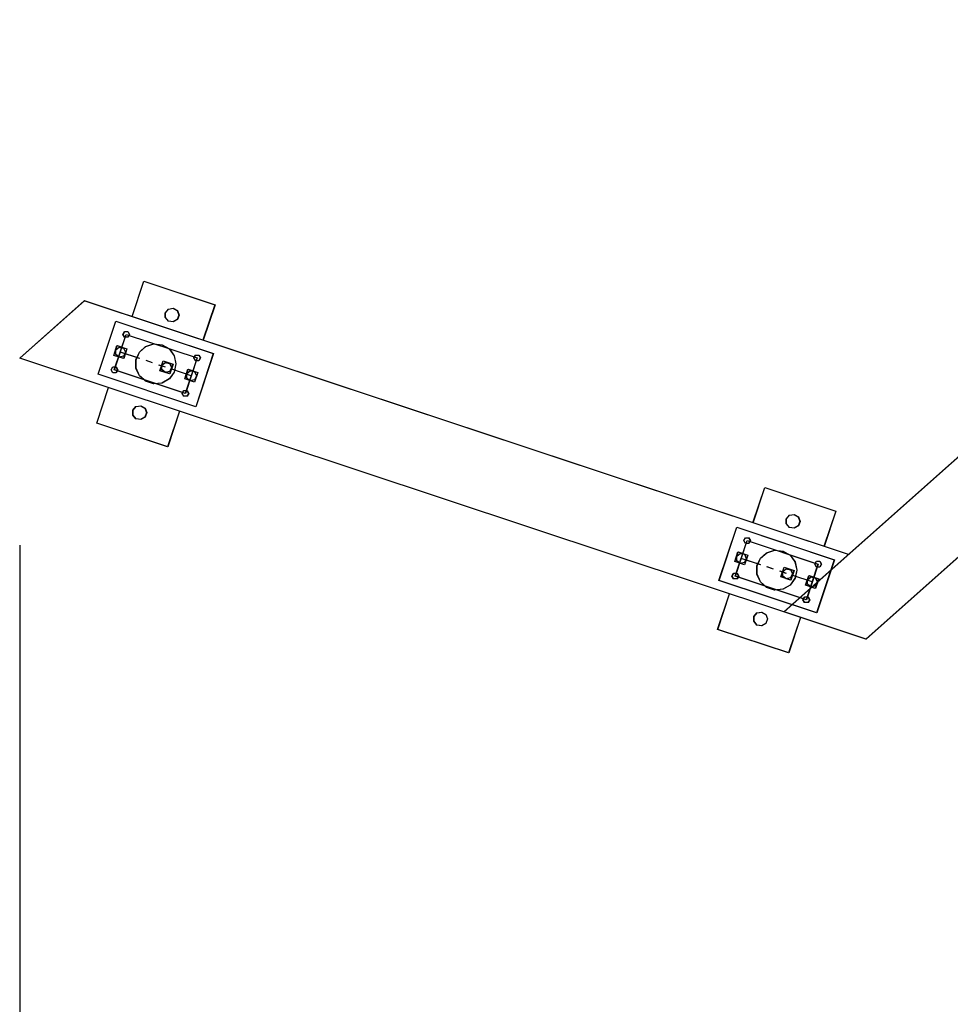
# Model space of a CAD drawing. Units: inches. Extents: x 351 to 489, y 189 to 405.
# Drawn here: x 366 to 376, y 272 to 282 of the extents above; entities that cross this region are included whole.
import ezdxf

# ---------------------------------------------------------------- set-up
doc = ezdxf.new("R2010")
doc.units = ezdxf.units.IN
doc.header["$MEASUREMENT"] = 0
doc.layers.add('Ebene 1', color=7, linetype='Continuous')

# ---------------------------------------------------------------- blocks, each defined once
blk = doc.blocks.new('block 2')
at = {"layer": 'Ebene 1', "color": 179, "lineweight": 25, "true_color": 0x1a171b}
for points in [[(374.014, 275.966), (381.048, 282.216)], [(374.014, 275.966), (381.048, 282.216)], [(374.016, 275.966), (381.05, 282.216)], [(374.016, 275.966), (381.05, 282.216)], [(374.879, 275.678), (381.913, 281.929)], [(374.879, 275.678), (381.913, 281.929)], [(374.881, 275.678), (381.915, 281.929)], [(374.881, 275.678), (381.915, 281.929)], [(367.134, 279.083), (367.258, 279.457)], [(367.134, 279.083), (367.258, 279.457)], [(367.136, 279.083), (367.26, 279.457)], [(367.136, 279.083), (367.26, 279.457)], [(367.258, 279.457), (368.007, 279.208)], [(367.258, 279.457), (368.007, 279.208)], [(367.26, 279.457), (368.01, 279.208)], [(367.26, 279.457), (368.01, 279.208)], [(366.63, 279.25), (365.949, 278.645)], [(366.63, 279.25), (365.949, 278.645)], [(366.632, 279.25), (365.951, 278.645)], [(366.632, 279.25), (365.951, 278.645)], [(374.695, 276.571), (366.63, 279.25)], [(374.695, 276.571), (366.63, 279.25)], [(374.696, 276.572), (366.632, 279.25)], [(374.696, 276.572), (366.632, 279.25)], [(368.007, 279.208), (367.883, 278.835)], [(368.007, 279.208), (367.883, 278.835)], [(368.01, 279.208), (367.885, 278.834)], [(368.01, 279.208), (367.885, 278.834)], [(366.776, 278.474), (366.962, 279.036)], [(366.778, 278.474), (366.965, 279.036)], [(366.962, 279.036), (367.992, 278.693)], [(366.965, 279.036), (367.994, 278.693)], [(366.947, 278.521), (367.072, 278.895)], [(366.949, 278.521), (367.074, 278.895)], [(367.072, 278.895), (367.82, 278.647)], [(367.074, 278.895), (367.823, 278.647)], [(366.941, 278.674), (366.975, 278.777)], [(366.943, 278.674), (366.977, 278.777)], [(366.975, 278.777), (367.078, 278.743)], [(366.977, 278.777), (367.08, 278.743)], [(367.214, 278.64), (367.009, 278.708)], [(367.216, 278.64), (367.012, 278.708)], [(367.078, 278.743), (367.044, 278.639)], [(367.08, 278.743), (367.046, 278.639)], [(374.014, 275.966), (365.949, 278.645)], [(374.014, 275.966), (365.949, 278.645)], [(374.015, 275.966), (365.951, 278.645)], [(374.015, 275.966), (365.951, 278.645)], [(367.044, 278.639), (366.941, 278.674)], [(367.046, 278.639), (366.943, 278.674)], [(367.35, 278.595), (367.282, 278.618)], [(367.352, 278.595), (367.284, 278.618)], [(367.428, 278.512), (367.462, 278.615)], [(367.43, 278.512), (367.464, 278.615)], [(367.462, 278.615), (367.565, 278.581)], [(367.464, 278.615), (367.567, 278.581)], [(367.82, 278.647), (367.696, 278.272)], [(367.823, 278.647), (367.698, 278.272)], [(367.992, 278.693), (367.806, 278.132)], [(367.994, 278.693), (367.808, 278.132)], [(367.696, 278.272), (366.947, 278.521)], [(367.698, 278.272), (366.949, 278.521)], [(367.486, 278.55), (367.418, 278.572)], [(367.488, 278.55), (367.42, 278.572)], [(367.531, 278.478), (367.428, 278.512)], [(367.533, 278.478), (367.43, 278.512)], [(367.565, 278.581), (367.531, 278.478)], [(367.567, 278.581), (367.533, 278.478)], [(367.758, 278.459), (367.554, 278.527)], [(367.76, 278.459), (367.556, 278.527)], [(367.69, 278.425), (367.724, 278.528)], [(367.692, 278.425), (367.726, 278.528)], [(367.724, 278.528), (367.827, 278.494)], [(367.726, 278.528), (367.829, 278.494)], [(367.827, 278.494), (367.793, 278.391)], [(367.829, 278.494), (367.795, 278.391)], [(367.806, 278.132), (366.776, 278.474)], [(367.808, 278.132), (366.778, 278.474)], [(367.793, 278.391), (367.69, 278.425)], [(367.795, 278.391), (367.692, 278.425)], [(366.761, 277.959), (366.885, 278.334)], [(366.761, 277.959), (366.885, 278.334)], [(366.763, 277.959), (366.887, 278.333)], [(366.763, 277.959), (366.887, 278.333)], [(367.634, 278.085), (367.51, 277.71)], [(367.634, 278.085), (367.51, 277.71)], [(367.636, 278.084), (367.512, 277.71)], [(367.636, 278.084), (367.512, 277.71)], [(367.51, 277.71), (366.761, 277.959)], [(367.51, 277.71), (366.761, 277.959)], [(367.512, 277.71), (366.763, 277.959)], [(367.512, 277.71), (366.763, 277.959)], [(373.688, 276.906), (373.812, 277.28)], [(373.688, 276.906), (373.812, 277.28)], [(373.69, 276.905), (373.814, 277.28)], [(373.69, 276.905), (373.814, 277.28)], [(373.812, 277.28), (374.561, 277.031)], [(373.812, 277.28), (374.561, 277.031)], [(373.814, 277.28), (374.563, 277.031)], [(373.814, 277.28), (374.563, 277.031)], [(374.561, 277.031), (374.437, 276.658)], [(374.561, 277.031), (374.437, 276.658)], [(374.563, 277.031), (374.439, 276.657)], [(374.563, 277.031), (374.439, 276.657)], [(373.329, 276.297), (373.516, 276.859)], [(373.332, 276.297), (373.518, 276.859)], [(373.516, 276.859), (374.546, 276.517)], [(373.518, 276.859), (374.548, 276.517)], [(365.951, 276.672), (365.951, 198.306)], [(373.501, 276.344), (373.625, 276.719)], [(373.503, 276.344), (373.627, 276.719)], [(373.625, 276.719), (374.374, 276.47)], [(373.627, 276.719), (374.377, 276.47)], [(373.495, 276.497), (373.529, 276.6)], [(373.497, 276.497), (373.531, 276.6)], [(373.529, 276.6), (373.632, 276.566)], [(373.531, 276.6), (373.634, 276.566)], [(373.767, 276.464), (373.563, 276.531)], [(373.77, 276.464), (373.565, 276.531)], [(373.632, 276.566), (373.598, 276.463)], [(373.634, 276.566), (373.6, 276.463)], [(373.598, 276.463), (373.495, 276.497)], [(373.6, 276.463), (373.497, 276.497)], [(373.903, 276.418), (373.835, 276.441)], [(373.906, 276.418), (373.838, 276.441)], [(373.981, 276.335), (374.016, 276.438)], [(373.984, 276.335), (374.018, 276.438)], [(374.016, 276.438), (374.119, 276.404)], [(374.018, 276.438), (374.121, 276.404)], [(374.374, 276.47), (374.25, 276.095)], [(374.377, 276.47), (374.252, 276.095)], [(374.546, 276.517), (374.359, 275.955)], [(374.548, 276.517), (374.361, 275.955)], [(374.25, 276.095), (373.501, 276.344)], [(374.252, 276.095), (373.503, 276.344)], [(374.04, 276.373), (373.971, 276.396)], [(374.042, 276.373), (373.974, 276.396)], [(374.084, 276.301), (373.981, 276.335)], [(374.087, 276.301), (373.984, 276.335)], [(374.119, 276.404), (374.084, 276.301)], [(374.121, 276.404), (374.087, 276.301)], [(374.312, 276.283), (374.108, 276.35)], [(374.314, 276.283), (374.11, 276.35)], [(374.244, 276.248), (374.278, 276.351)], [(374.246, 276.248), (374.28, 276.351)], [(374.278, 276.351), (374.381, 276.317)], [(374.28, 276.351), (374.383, 276.317)], [(374.381, 276.317), (374.346, 276.214)], [(374.383, 276.317), (374.349, 276.214)], [(374.359, 275.955), (373.329, 276.297)], [(374.361, 275.955), (373.332, 276.297)], [(374.346, 276.214), (374.244, 276.248)], [(374.349, 276.214), (374.246, 276.248)], [(373.314, 275.782), (373.439, 276.157)], [(373.314, 275.782), (373.439, 276.157)], [(373.316, 275.782), (373.441, 276.156)], [(373.316, 275.782), (373.441, 276.156)], [(374.879, 275.678), (374.014, 275.966)], [(374.879, 275.678), (374.014, 275.966)], [(374.881, 275.678), (374.016, 275.966)], [(374.881, 275.678), (374.016, 275.966)], [(374.188, 275.908), (374.063, 275.534)], [(374.188, 275.908), (374.063, 275.534)], [(374.19, 275.907), (374.065, 275.534)], [(374.19, 275.907), (374.065, 275.534)], [(374.063, 275.534), (373.314, 275.782)], [(374.063, 275.534), (373.314, 275.782)], [(374.065, 275.534), (373.316, 275.782)], [(374.065, 275.534), (373.316, 275.782)]]:
    blk.add_lwpolyline(points, dxfattribs=at)
for points, knots in [([(367.629, 279.099), (367.629, 279.099), (367.612, 279.146), (367.612, 279.146), (367.612, 279.146), (367.568, 279.172), (367.568, 279.172), (367.568, 279.172), (367.518, 279.163), (367.518, 279.163), (367.518, 279.163), (367.485, 279.124), (367.485, 279.124), (367.485, 279.124), (367.485, 279.073), (367.485, 279.073), (367.485, 279.073), (367.518, 279.034), (367.518, 279.034), (367.518, 279.034), (367.568, 279.026), (367.568, 279.026), (367.568, 279.026), (367.612, 279.051), (367.612, 279.051), (367.612, 279.051), (367.629, 279.099), (367.629, 279.099), (367.629, 279.099), (367.629, 279.099), (367.629, 279.099), (367.629, 279.099), (367.629, 279.099), (367.629, 279.099)], [0, 0, 0, 0, 1, 1, 1, 2, 2, 2, 3, 3, 3, 4, 4, 4, 5, 5, 5, 6, 6, 6, 7, 7, 7, 8, 8, 8, 9, 9, 9, 10, 10, 10, 11, 11, 11, 11]), ([(367.631, 279.099), (367.631, 279.099), (367.614, 279.146), (367.614, 279.146), (367.614, 279.146), (367.57, 279.172), (367.57, 279.172), (367.57, 279.172), (367.52, 279.163), (367.52, 279.163), (367.52, 279.163), (367.488, 279.124), (367.488, 279.124), (367.488, 279.124), (367.488, 279.073), (367.488, 279.073), (367.488, 279.073), (367.52, 279.034), (367.52, 279.034), (367.52, 279.034), (367.57, 279.026), (367.57, 279.026), (367.57, 279.026), (367.614, 279.051), (367.614, 279.051), (367.614, 279.051), (367.631, 279.099), (367.631, 279.099), (367.631, 279.099), (367.631, 279.099), (367.631, 279.099), (367.631, 279.099), (367.631, 279.099), (367.631, 279.099)], [0, 0, 0, 0, 1, 1, 1, 2, 2, 2, 3, 3, 3, 4, 4, 4, 5, 5, 5, 6, 6, 6, 7, 7, 7, 8, 8, 8, 9, 9, 9, 10, 10, 10, 11, 11, 11, 11]), ([(367.106, 278.895), (367.106, 278.895), (367.089, 278.925), (367.089, 278.925), (367.089, 278.925), (367.054, 278.925), (367.054, 278.925), (367.054, 278.925), (367.037, 278.895), (367.037, 278.895), (367.037, 278.895), (367.054, 278.866), (367.054, 278.866), (367.054, 278.866), (367.089, 278.866), (367.089, 278.866), (367.089, 278.866), (367.106, 278.895), (367.106, 278.895), (367.106, 278.895), (367.106, 278.895), (367.106, 278.895), (367.106, 278.895), (367.106, 278.895), (367.106, 278.895)], [0, 0, 0, 0, 1, 1, 1, 2, 2, 2, 3, 3, 3, 4, 4, 4, 5, 5, 5, 6, 6, 6, 7, 7, 7, 8, 8, 8, 8]), ([(367.108, 278.895), (367.108, 278.895), (367.091, 278.925), (367.091, 278.925), (367.091, 278.925), (367.057, 278.925), (367.057, 278.925), (367.057, 278.925), (367.039, 278.895), (367.039, 278.895), (367.039, 278.895), (367.057, 278.866), (367.057, 278.866), (367.057, 278.866), (367.091, 278.866), (367.091, 278.866), (367.091, 278.866), (367.108, 278.895), (367.108, 278.895), (367.108, 278.895), (367.108, 278.895), (367.108, 278.895), (367.108, 278.895), (367.108, 278.895), (367.108, 278.895)], [0, 0, 0, 0, 1, 1, 1, 2, 2, 2, 3, 3, 3, 4, 4, 4, 5, 5, 5, 6, 6, 6, 7, 7, 7, 8, 8, 8, 8]), ([(367.064, 278.708), (367.064, 278.708), (367.043, 278.751), (367.043, 278.751), (367.043, 278.751), (366.997, 278.761), (366.997, 278.761), (366.997, 278.761), (366.96, 278.732), (366.96, 278.732), (366.96, 278.732), (366.96, 278.685), (366.96, 278.685), (366.96, 278.685), (366.997, 278.656), (366.997, 278.656), (366.997, 278.656), (367.043, 278.666), (367.043, 278.666), (367.043, 278.666), (367.064, 278.708), (367.064, 278.708), (367.064, 278.708), (367.064, 278.708), (367.064, 278.708), (367.064, 278.708), (367.064, 278.708), (367.064, 278.708)], [0, 0, 0, 0, 1, 1, 1, 2, 2, 2, 3, 3, 3, 4, 4, 4, 5, 5, 5, 6, 6, 6, 7, 7, 7, 8, 8, 8, 9, 9, 9, 9]), ([(367.066, 278.708), (367.066, 278.708), (367.045, 278.751), (367.045, 278.751), (367.045, 278.751), (367, 278.761), (367, 278.761), (367, 278.761), (366.963, 278.732), (366.963, 278.732), (366.963, 278.732), (366.963, 278.685), (366.963, 278.685), (366.963, 278.685), (367, 278.656), (367, 278.656), (367, 278.656), (367.045, 278.666), (367.045, 278.666), (367.045, 278.666), (367.066, 278.708), (367.066, 278.708), (367.066, 278.708), (367.066, 278.708), (367.066, 278.708), (367.066, 278.708), (367.066, 278.708), (367.066, 278.708)], [0, 0, 0, 0, 1, 1, 1, 2, 2, 2, 3, 3, 3, 4, 4, 4, 5, 5, 5, 6, 6, 6, 7, 7, 7, 8, 8, 8, 9, 9, 9, 9]), ([(367.596, 278.584), (367.596, 278.584), (367.578, 278.67), (367.578, 278.67), (367.578, 278.67), (367.526, 278.742), (367.526, 278.742), (367.526, 278.742), (367.449, 278.786), (367.449, 278.786), (367.449, 278.786), (367.362, 278.795), (367.362, 278.795), (367.362, 278.795), (367.278, 278.767), (367.278, 278.767), (367.278, 278.767), (367.212, 278.708), (367.212, 278.708), (367.212, 278.708), (367.176, 278.628), (367.176, 278.628), (367.176, 278.628), (367.176, 278.54), (367.176, 278.54), (367.176, 278.54), (367.212, 278.459), (367.212, 278.459), (367.212, 278.459), (367.278, 278.4), (367.278, 278.4), (367.278, 278.4), (367.362, 278.373), (367.362, 278.373), (367.362, 278.373), (367.449, 278.382), (367.449, 278.382), (367.449, 278.382), (367.526, 278.426), (367.526, 278.426), (367.526, 278.426), (367.578, 278.497), (367.578, 278.497), (367.578, 278.497), (367.596, 278.584), (367.596, 278.584), (367.596, 278.584), (367.596, 278.584), (367.596, 278.584), (367.596, 278.584), (367.596, 278.584), (367.596, 278.584)], [0, 0, 0, 0, 1, 1, 1, 2, 2, 2, 3, 3, 3, 4, 4, 4, 5, 5, 5, 6, 6, 6, 7, 7, 7, 8, 8, 8, 9, 9, 9, 10, 10, 10, 11, 11, 11, 12, 12, 12, 13, 13, 13, 14, 14, 14, 15, 15, 15, 16, 16, 16, 17, 17, 17, 17]), ([(367.598, 278.584), (367.598, 278.584), (367.58, 278.67), (367.58, 278.67), (367.58, 278.67), (367.528, 278.742), (367.528, 278.742), (367.528, 278.742), (367.452, 278.786), (367.452, 278.786), (367.452, 278.786), (367.364, 278.795), (367.364, 278.795), (367.364, 278.795), (367.28, 278.767), (367.28, 278.767), (367.28, 278.767), (367.214, 278.708), (367.214, 278.708), (367.214, 278.708), (367.179, 278.628), (367.179, 278.628), (367.179, 278.628), (367.179, 278.54), (367.179, 278.54), (367.179, 278.54), (367.214, 278.459), (367.214, 278.459), (367.214, 278.459), (367.28, 278.4), (367.28, 278.4), (367.28, 278.4), (367.364, 278.373), (367.364, 278.373), (367.364, 278.373), (367.452, 278.382), (367.452, 278.382), (367.452, 278.382), (367.528, 278.426), (367.528, 278.426), (367.528, 278.426), (367.58, 278.497), (367.58, 278.497), (367.58, 278.497), (367.598, 278.584), (367.598, 278.584), (367.598, 278.584), (367.598, 278.584), (367.598, 278.584), (367.598, 278.584), (367.598, 278.584), (367.598, 278.584)], [0, 0, 0, 0, 1, 1, 1, 2, 2, 2, 3, 3, 3, 4, 4, 4, 5, 5, 5, 6, 6, 6, 7, 7, 7, 8, 8, 8, 9, 9, 9, 10, 10, 10, 11, 11, 11, 12, 12, 12, 13, 13, 13, 14, 14, 14, 15, 15, 15, 16, 16, 16, 17, 17, 17, 17]), ([(367.551, 278.546), (367.551, 278.546), (367.53, 278.589), (367.53, 278.589), (367.53, 278.589), (367.484, 278.599), (367.484, 278.599), (367.484, 278.599), (367.447, 278.57), (367.447, 278.57), (367.447, 278.57), (367.447, 278.523), (367.447, 278.523), (367.447, 278.523), (367.484, 278.494), (367.484, 278.494), (367.484, 278.494), (367.53, 278.504), (367.53, 278.504), (367.53, 278.504), (367.551, 278.546), (367.551, 278.546), (367.551, 278.546), (367.551, 278.546), (367.551, 278.546), (367.551, 278.546), (367.551, 278.546), (367.551, 278.546)], [0, 0, 0, 0, 1, 1, 1, 2, 2, 2, 3, 3, 3, 4, 4, 4, 5, 5, 5, 6, 6, 6, 7, 7, 7, 8, 8, 8, 9, 9, 9, 9]), ([(367.553, 278.546), (367.553, 278.546), (367.532, 278.589), (367.532, 278.589), (367.532, 278.589), (367.486, 278.599), (367.486, 278.599), (367.486, 278.599), (367.45, 278.57), (367.45, 278.57), (367.45, 278.57), (367.45, 278.523), (367.45, 278.523), (367.45, 278.523), (367.486, 278.494), (367.486, 278.494), (367.486, 278.494), (367.532, 278.504), (367.532, 278.504), (367.532, 278.504), (367.553, 278.546), (367.553, 278.546), (367.553, 278.546), (367.553, 278.546), (367.553, 278.546), (367.553, 278.546), (367.553, 278.546), (367.553, 278.546)], [0, 0, 0, 0, 1, 1, 1, 2, 2, 2, 3, 3, 3, 4, 4, 4, 5, 5, 5, 6, 6, 6, 7, 7, 7, 8, 8, 8, 9, 9, 9, 9]), ([(367.855, 278.647), (367.855, 278.647), (367.838, 278.677), (367.838, 278.677), (367.838, 278.677), (367.803, 278.677), (367.803, 278.677), (367.803, 278.677), (367.786, 278.647), (367.786, 278.647), (367.786, 278.647), (367.803, 278.617), (367.803, 278.617), (367.803, 278.617), (367.838, 278.617), (367.838, 278.617), (367.838, 278.617), (367.855, 278.647), (367.855, 278.647), (367.855, 278.647), (367.855, 278.647), (367.855, 278.647), (367.855, 278.647), (367.855, 278.647), (367.855, 278.647)], [0, 0, 0, 0, 1, 1, 1, 2, 2, 2, 3, 3, 3, 4, 4, 4, 5, 5, 5, 6, 6, 6, 7, 7, 7, 8, 8, 8, 8]), ([(367.857, 278.647), (367.857, 278.647), (367.84, 278.677), (367.84, 278.677), (367.84, 278.677), (367.806, 278.677), (367.806, 278.677), (367.806, 278.677), (367.788, 278.647), (367.788, 278.647), (367.788, 278.647), (367.806, 278.617), (367.806, 278.617), (367.806, 278.617), (367.84, 278.617), (367.84, 278.617), (367.84, 278.617), (367.857, 278.647), (367.857, 278.647), (367.857, 278.647), (367.857, 278.647), (367.857, 278.647), (367.857, 278.647), (367.857, 278.647), (367.857, 278.647)], [0, 0, 0, 0, 1, 1, 1, 2, 2, 2, 3, 3, 3, 4, 4, 4, 5, 5, 5, 6, 6, 6, 7, 7, 7, 8, 8, 8, 8]), ([(366.982, 278.521), (366.982, 278.521), (366.965, 278.551), (366.965, 278.551), (366.965, 278.551), (366.93, 278.551), (366.93, 278.551), (366.93, 278.551), (366.913, 278.521), (366.913, 278.521), (366.913, 278.521), (366.93, 278.491), (366.93, 278.491), (366.93, 278.491), (366.965, 278.491), (366.965, 278.491), (366.965, 278.491), (366.982, 278.521), (366.982, 278.521), (366.982, 278.521), (366.982, 278.521), (366.982, 278.521), (366.982, 278.521), (366.982, 278.521), (366.982, 278.521)], [0, 0, 0, 0, 1, 1, 1, 2, 2, 2, 3, 3, 3, 4, 4, 4, 5, 5, 5, 6, 6, 6, 7, 7, 7, 8, 8, 8, 8]), ([(366.984, 278.521), (366.984, 278.521), (366.967, 278.551), (366.967, 278.551), (366.967, 278.551), (366.932, 278.551), (366.932, 278.551), (366.932, 278.551), (366.915, 278.521), (366.915, 278.521), (366.915, 278.521), (366.932, 278.491), (366.932, 278.491), (366.932, 278.491), (366.967, 278.491), (366.967, 278.491), (366.967, 278.491), (366.984, 278.521), (366.984, 278.521), (366.984, 278.521), (366.984, 278.521), (366.984, 278.521), (366.984, 278.521), (366.984, 278.521), (366.984, 278.521)], [0, 0, 0, 0, 1, 1, 1, 2, 2, 2, 3, 3, 3, 4, 4, 4, 5, 5, 5, 6, 6, 6, 7, 7, 7, 8, 8, 8, 8]), ([(367.813, 278.459), (367.813, 278.459), (367.792, 278.502), (367.792, 278.502), (367.792, 278.502), (367.746, 278.512), (367.746, 278.512), (367.746, 278.512), (367.71, 278.483), (367.71, 278.483), (367.71, 278.483), (367.71, 278.436), (367.71, 278.436), (367.71, 278.436), (367.746, 278.406), (367.746, 278.406), (367.746, 278.406), (367.792, 278.417), (367.792, 278.417), (367.792, 278.417), (367.813, 278.459), (367.813, 278.459), (367.813, 278.459), (367.813, 278.459), (367.813, 278.459), (367.813, 278.459), (367.813, 278.459), (367.813, 278.459)], [0, 0, 0, 0, 1, 1, 1, 2, 2, 2, 3, 3, 3, 4, 4, 4, 5, 5, 5, 6, 6, 6, 7, 7, 7, 8, 8, 8, 9, 9, 9, 9]), ([(367.815, 278.459), (367.815, 278.459), (367.794, 278.502), (367.794, 278.502), (367.794, 278.502), (367.749, 278.512), (367.749, 278.512), (367.749, 278.512), (367.712, 278.483), (367.712, 278.483), (367.712, 278.483), (367.712, 278.436), (367.712, 278.436), (367.712, 278.436), (367.749, 278.406), (367.749, 278.406), (367.749, 278.406), (367.794, 278.417), (367.794, 278.417), (367.794, 278.417), (367.815, 278.459), (367.815, 278.459), (367.815, 278.459), (367.815, 278.459), (367.815, 278.459), (367.815, 278.459), (367.815, 278.459), (367.815, 278.459)], [0, 0, 0, 0, 1, 1, 1, 2, 2, 2, 3, 3, 3, 4, 4, 4, 5, 5, 5, 6, 6, 6, 7, 7, 7, 8, 8, 8, 9, 9, 9, 9]), ([(367.731, 278.272), (367.731, 278.272), (367.713, 278.302), (367.713, 278.302), (367.713, 278.302), (367.679, 278.302), (367.679, 278.302), (367.679, 278.302), (367.662, 278.272), (367.662, 278.272), (367.662, 278.272), (367.679, 278.242), (367.679, 278.242), (367.679, 278.242), (367.713, 278.242), (367.713, 278.242), (367.713, 278.242), (367.731, 278.272), (367.731, 278.272), (367.731, 278.272), (367.731, 278.272), (367.731, 278.272), (367.731, 278.272), (367.731, 278.272), (367.731, 278.272)], [0, 0, 0, 0, 1, 1, 1, 2, 2, 2, 3, 3, 3, 4, 4, 4, 5, 5, 5, 6, 6, 6, 7, 7, 7, 8, 8, 8, 8]), ([(367.733, 278.272), (367.733, 278.272), (367.716, 278.302), (367.716, 278.302), (367.716, 278.302), (367.681, 278.302), (367.681, 278.302), (367.681, 278.302), (367.664, 278.272), (367.664, 278.272), (367.664, 278.272), (367.681, 278.242), (367.681, 278.242), (367.681, 278.242), (367.716, 278.242), (367.716, 278.242), (367.716, 278.242), (367.733, 278.272), (367.733, 278.272), (367.733, 278.272), (367.733, 278.272), (367.733, 278.272), (367.733, 278.272), (367.733, 278.272), (367.733, 278.272)], [0, 0, 0, 0, 1, 1, 1, 2, 2, 2, 3, 3, 3, 4, 4, 4, 5, 5, 5, 6, 6, 6, 7, 7, 7, 8, 8, 8, 8]), ([(367.287, 278.069), (367.287, 278.069), (367.269, 278.116), (367.269, 278.116), (367.269, 278.116), (367.226, 278.142), (367.226, 278.142), (367.226, 278.142), (367.176, 278.133), (367.176, 278.133), (367.176, 278.133), (367.144, 278.094), (367.144, 278.094), (367.144, 278.094), (367.144, 278.044), (367.144, 278.044), (367.144, 278.044), (367.176, 278.005), (367.176, 278.005), (367.176, 278.005), (367.226, 277.996), (367.226, 277.996), (367.226, 277.996), (367.269, 278.022), (367.269, 278.022), (367.269, 278.022), (367.287, 278.069), (367.287, 278.069), (367.287, 278.069), (367.287, 278.069), (367.287, 278.069), (367.287, 278.069), (367.287, 278.069), (367.287, 278.069)], [0, 0, 0, 0, 1, 1, 1, 2, 2, 2, 3, 3, 3, 4, 4, 4, 5, 5, 5, 6, 6, 6, 7, 7, 7, 8, 8, 8, 9, 9, 9, 10, 10, 10, 11, 11, 11, 11]), ([(367.289, 278.069), (367.289, 278.069), (367.272, 278.116), (367.272, 278.116), (367.272, 278.116), (367.228, 278.142), (367.228, 278.142), (367.228, 278.142), (367.178, 278.133), (367.178, 278.133), (367.178, 278.133), (367.146, 278.094), (367.146, 278.094), (367.146, 278.094), (367.146, 278.044), (367.146, 278.044), (367.146, 278.044), (367.178, 278.005), (367.178, 278.005), (367.178, 278.005), (367.228, 277.996), (367.228, 277.996), (367.228, 277.996), (367.272, 278.022), (367.272, 278.022), (367.272, 278.022), (367.289, 278.069), (367.289, 278.069), (367.289, 278.069), (367.289, 278.069), (367.289, 278.069), (367.289, 278.069), (367.289, 278.069), (367.289, 278.069)], [0, 0, 0, 0, 1, 1, 1, 2, 2, 2, 3, 3, 3, 4, 4, 4, 5, 5, 5, 6, 6, 6, 7, 7, 7, 8, 8, 8, 9, 9, 9, 10, 10, 10, 11, 11, 11, 11]), ([(374.183, 276.922), (374.183, 276.922), (374.165, 276.969), (374.165, 276.969), (374.165, 276.969), (374.121, 276.995), (374.121, 276.995), (374.121, 276.995), (374.072, 276.986), (374.072, 276.986), (374.072, 276.986), (374.039, 276.947), (374.039, 276.947), (374.039, 276.947), (374.039, 276.896), (374.039, 276.896), (374.039, 276.896), (374.072, 276.858), (374.072, 276.858), (374.072, 276.858), (374.121, 276.849), (374.121, 276.849), (374.121, 276.849), (374.165, 276.874), (374.165, 276.874), (374.165, 276.874), (374.183, 276.922), (374.183, 276.922), (374.183, 276.922), (374.183, 276.922), (374.183, 276.922), (374.183, 276.922), (374.183, 276.922), (374.183, 276.922)], [0, 0, 0, 0, 1, 1, 1, 2, 2, 2, 3, 3, 3, 4, 4, 4, 5, 5, 5, 6, 6, 6, 7, 7, 7, 8, 8, 8, 9, 9, 9, 10, 10, 10, 11, 11, 11, 11]), ([(374.185, 276.922), (374.185, 276.922), (374.168, 276.969), (374.168, 276.969), (374.168, 276.969), (374.124, 276.995), (374.124, 276.995), (374.124, 276.995), (374.074, 276.986), (374.074, 276.986), (374.074, 276.986), (374.041, 276.947), (374.041, 276.947), (374.041, 276.947), (374.041, 276.896), (374.041, 276.896), (374.041, 276.896), (374.074, 276.858), (374.074, 276.858), (374.074, 276.858), (374.124, 276.849), (374.124, 276.849), (374.124, 276.849), (374.168, 276.874), (374.168, 276.874), (374.168, 276.874), (374.185, 276.922), (374.185, 276.922), (374.185, 276.922), (374.185, 276.922), (374.185, 276.922), (374.185, 276.922), (374.185, 276.922), (374.185, 276.922)], [0, 0, 0, 0, 1, 1, 1, 2, 2, 2, 3, 3, 3, 4, 4, 4, 5, 5, 5, 6, 6, 6, 7, 7, 7, 8, 8, 8, 9, 9, 9, 10, 10, 10, 11, 11, 11, 11]), ([(373.66, 276.719), (373.66, 276.719), (373.642, 276.748), (373.642, 276.748), (373.642, 276.748), (373.608, 276.748), (373.608, 276.748), (373.608, 276.748), (373.591, 276.719), (373.591, 276.719), (373.591, 276.719), (373.608, 276.689), (373.608, 276.689), (373.608, 276.689), (373.642, 276.689), (373.642, 276.689), (373.642, 276.689), (373.66, 276.719), (373.66, 276.719), (373.66, 276.719), (373.66, 276.719), (373.66, 276.719), (373.66, 276.719), (373.66, 276.719), (373.66, 276.719)], [0, 0, 0, 0, 1, 1, 1, 2, 2, 2, 3, 3, 3, 4, 4, 4, 5, 5, 5, 6, 6, 6, 7, 7, 7, 8, 8, 8, 8]), ([(373.662, 276.719), (373.662, 276.719), (373.645, 276.748), (373.645, 276.748), (373.645, 276.748), (373.61, 276.748), (373.61, 276.748), (373.61, 276.748), (373.593, 276.719), (373.593, 276.719), (373.593, 276.719), (373.61, 276.689), (373.61, 276.689), (373.61, 276.689), (373.645, 276.689), (373.645, 276.689), (373.645, 276.689), (373.662, 276.719), (373.662, 276.719), (373.662, 276.719), (373.662, 276.719), (373.662, 276.719), (373.662, 276.719), (373.662, 276.719), (373.662, 276.719)], [0, 0, 0, 0, 1, 1, 1, 2, 2, 2, 3, 3, 3, 4, 4, 4, 5, 5, 5, 6, 6, 6, 7, 7, 7, 8, 8, 8, 8]), ([(373.617, 276.531), (373.617, 276.531), (373.597, 276.574), (373.597, 276.574), (373.597, 276.574), (373.551, 276.584), (373.551, 276.584), (373.551, 276.584), (373.514, 276.555), (373.514, 276.555), (373.514, 276.555), (373.514, 276.507), (373.514, 276.507), (373.514, 276.507), (373.551, 276.478), (373.551, 276.478), (373.551, 276.478), (373.597, 276.489), (373.597, 276.489), (373.597, 276.489), (373.617, 276.531), (373.617, 276.531), (373.617, 276.531), (373.617, 276.531), (373.617, 276.531), (373.617, 276.531), (373.617, 276.531), (373.617, 276.531)], [0, 0, 0, 0, 1, 1, 1, 2, 2, 2, 3, 3, 3, 4, 4, 4, 5, 5, 5, 6, 6, 6, 7, 7, 7, 8, 8, 8, 9, 9, 9, 9]), ([(373.619, 276.531), (373.619, 276.531), (373.599, 276.574), (373.599, 276.574), (373.599, 276.574), (373.553, 276.584), (373.553, 276.584), (373.553, 276.584), (373.516, 276.555), (373.516, 276.555), (373.516, 276.555), (373.516, 276.507), (373.516, 276.507), (373.516, 276.507), (373.553, 276.478), (373.553, 276.478), (373.553, 276.478), (373.599, 276.489), (373.599, 276.489), (373.599, 276.489), (373.619, 276.531), (373.619, 276.531), (373.619, 276.531), (373.619, 276.531), (373.619, 276.531), (373.619, 276.531), (373.619, 276.531), (373.619, 276.531)], [0, 0, 0, 0, 1, 1, 1, 2, 2, 2, 3, 3, 3, 4, 4, 4, 5, 5, 5, 6, 6, 6, 7, 7, 7, 8, 8, 8, 9, 9, 9, 9]), ([(374.15, 276.407), (374.15, 276.407), (374.131, 276.493), (374.131, 276.493), (374.131, 276.493), (374.079, 276.564), (374.079, 276.564), (374.079, 276.564), (374.003, 276.608), (374.003, 276.608), (374.003, 276.608), (373.916, 276.618), (373.916, 276.618), (373.916, 276.618), (373.831, 276.591), (373.831, 276.591), (373.831, 276.591), (373.766, 276.532), (373.766, 276.532), (373.766, 276.532), (373.73, 276.451), (373.73, 276.451), (373.73, 276.451), (373.73, 276.363), (373.73, 276.363), (373.73, 276.363), (373.766, 276.282), (373.766, 276.282), (373.766, 276.282), (373.831, 276.223), (373.831, 276.223), (373.831, 276.223), (373.916, 276.196), (373.916, 276.196), (373.916, 276.196), (374.003, 276.205), (374.003, 276.205), (374.003, 276.205), (374.079, 276.249), (374.079, 276.249), (374.079, 276.249), (374.131, 276.321), (374.131, 276.321), (374.131, 276.321), (374.15, 276.407), (374.15, 276.407), (374.15, 276.407), (374.15, 276.407), (374.15, 276.407), (374.15, 276.407), (374.15, 276.407), (374.15, 276.407)], [0, 0, 0, 0, 1, 1, 1, 2, 2, 2, 3, 3, 3, 4, 4, 4, 5, 5, 5, 6, 6, 6, 7, 7, 7, 8, 8, 8, 9, 9, 9, 10, 10, 10, 11, 11, 11, 12, 12, 12, 13, 13, 13, 14, 14, 14, 15, 15, 15, 16, 16, 16, 17, 17, 17, 17]), ([(374.152, 276.407), (374.152, 276.407), (374.133, 276.493), (374.133, 276.493), (374.133, 276.493), (374.082, 276.564), (374.082, 276.564), (374.082, 276.564), (374.005, 276.608), (374.005, 276.608), (374.005, 276.608), (373.918, 276.618), (373.918, 276.618), (373.918, 276.618), (373.834, 276.591), (373.834, 276.591), (373.834, 276.591), (373.768, 276.532), (373.768, 276.532), (373.768, 276.532), (373.732, 276.451), (373.732, 276.451), (373.732, 276.451), (373.732, 276.363), (373.732, 276.363), (373.732, 276.363), (373.768, 276.282), (373.768, 276.282), (373.768, 276.282), (373.834, 276.223), (373.834, 276.223), (373.834, 276.223), (373.918, 276.196), (373.918, 276.196), (373.918, 276.196), (374.005, 276.205), (374.005, 276.205), (374.005, 276.205), (374.082, 276.249), (374.082, 276.249), (374.082, 276.249), (374.133, 276.321), (374.133, 276.321), (374.133, 276.321), (374.152, 276.407), (374.152, 276.407), (374.152, 276.407), (374.152, 276.407), (374.152, 276.407), (374.152, 276.407), (374.152, 276.407), (374.152, 276.407)], [0, 0, 0, 0, 1, 1, 1, 2, 2, 2, 3, 3, 3, 4, 4, 4, 5, 5, 5, 6, 6, 6, 7, 7, 7, 8, 8, 8, 9, 9, 9, 10, 10, 10, 11, 11, 11, 12, 12, 12, 13, 13, 13, 14, 14, 14, 15, 15, 15, 16, 16, 16, 17, 17, 17, 17]), ([(374.104, 276.37), (374.104, 276.37), (374.084, 276.412), (374.084, 276.412), (374.084, 276.412), (374.038, 276.422), (374.038, 276.422), (374.038, 276.422), (374.001, 276.393), (374.001, 276.393), (374.001, 276.393), (374.001, 276.346), (374.001, 276.346), (374.001, 276.346), (374.038, 276.317), (374.038, 276.317), (374.038, 276.317), (374.084, 276.327), (374.084, 276.327), (374.084, 276.327), (374.104, 276.37), (374.104, 276.37), (374.104, 276.37), (374.104, 276.37), (374.104, 276.37), (374.104, 276.37), (374.104, 276.37), (374.104, 276.37)], [0, 0, 0, 0, 1, 1, 1, 2, 2, 2, 3, 3, 3, 4, 4, 4, 5, 5, 5, 6, 6, 6, 7, 7, 7, 8, 8, 8, 9, 9, 9, 9]), ([(374.106, 276.37), (374.106, 276.37), (374.086, 276.412), (374.086, 276.412), (374.086, 276.412), (374.04, 276.422), (374.04, 276.422), (374.04, 276.422), (374.003, 276.393), (374.003, 276.393), (374.003, 276.393), (374.003, 276.346), (374.003, 276.346), (374.003, 276.346), (374.04, 276.317), (374.04, 276.317), (374.04, 276.317), (374.086, 276.327), (374.086, 276.327), (374.086, 276.327), (374.106, 276.37), (374.106, 276.37), (374.106, 276.37), (374.106, 276.37), (374.106, 276.37), (374.106, 276.37), (374.106, 276.37), (374.106, 276.37)], [0, 0, 0, 0, 1, 1, 1, 2, 2, 2, 3, 3, 3, 4, 4, 4, 5, 5, 5, 6, 6, 6, 7, 7, 7, 8, 8, 8, 9, 9, 9, 9]), ([(374.409, 276.47), (374.409, 276.47), (374.392, 276.5), (374.392, 276.5), (374.392, 276.5), (374.357, 276.5), (374.357, 276.5), (374.357, 276.5), (374.34, 276.47), (374.34, 276.47), (374.34, 276.47), (374.357, 276.44), (374.357, 276.44), (374.357, 276.44), (374.392, 276.44), (374.392, 276.44), (374.392, 276.44), (374.409, 276.47), (374.409, 276.47), (374.409, 276.47), (374.409, 276.47), (374.409, 276.47), (374.409, 276.47), (374.409, 276.47), (374.409, 276.47)], [0, 0, 0, 0, 1, 1, 1, 2, 2, 2, 3, 3, 3, 4, 4, 4, 5, 5, 5, 6, 6, 6, 7, 7, 7, 8, 8, 8, 8]), ([(374.411, 276.47), (374.411, 276.47), (374.394, 276.5), (374.394, 276.5), (374.394, 276.5), (374.359, 276.5), (374.359, 276.5), (374.359, 276.5), (374.342, 276.47), (374.342, 276.47), (374.342, 276.47), (374.359, 276.44), (374.359, 276.44), (374.359, 276.44), (374.394, 276.44), (374.394, 276.44), (374.394, 276.44), (374.411, 276.47), (374.411, 276.47), (374.411, 276.47), (374.411, 276.47), (374.411, 276.47), (374.411, 276.47), (374.411, 276.47), (374.411, 276.47)], [0, 0, 0, 0, 1, 1, 1, 2, 2, 2, 3, 3, 3, 4, 4, 4, 5, 5, 5, 6, 6, 6, 7, 7, 7, 8, 8, 8, 8]), ([(373.535, 276.344), (373.535, 276.344), (373.518, 276.374), (373.518, 276.374), (373.518, 276.374), (373.484, 276.374), (373.484, 276.374), (373.484, 276.374), (373.466, 276.344), (373.466, 276.344), (373.466, 276.344), (373.484, 276.314), (373.484, 276.314), (373.484, 276.314), (373.518, 276.314), (373.518, 276.314), (373.518, 276.314), (373.535, 276.344), (373.535, 276.344), (373.535, 276.344), (373.535, 276.344), (373.535, 276.344), (373.535, 276.344), (373.535, 276.344), (373.535, 276.344)], [0, 0, 0, 0, 1, 1, 1, 2, 2, 2, 3, 3, 3, 4, 4, 4, 5, 5, 5, 6, 6, 6, 7, 7, 7, 8, 8, 8, 8]), ([(373.538, 276.344), (373.538, 276.344), (373.52, 276.374), (373.52, 276.374), (373.52, 276.374), (373.486, 276.374), (373.486, 276.374), (373.486, 276.374), (373.469, 276.344), (373.469, 276.344), (373.469, 276.344), (373.486, 276.314), (373.486, 276.314), (373.486, 276.314), (373.52, 276.314), (373.52, 276.314), (373.52, 276.314), (373.538, 276.344), (373.538, 276.344), (373.538, 276.344), (373.538, 276.344), (373.538, 276.344), (373.538, 276.344), (373.538, 276.344), (373.538, 276.344)], [0, 0, 0, 0, 1, 1, 1, 2, 2, 2, 3, 3, 3, 4, 4, 4, 5, 5, 5, 6, 6, 6, 7, 7, 7, 8, 8, 8, 8]), ([(374.366, 276.283), (374.366, 276.283), (374.346, 276.325), (374.346, 276.325), (374.346, 276.325), (374.3, 276.336), (374.3, 276.336), (374.3, 276.336), (374.263, 276.306), (374.263, 276.306), (374.263, 276.306), (374.263, 276.259), (374.263, 276.259), (374.263, 276.259), (374.3, 276.229), (374.3, 276.229), (374.3, 276.229), (374.346, 276.24), (374.346, 276.24), (374.346, 276.24), (374.366, 276.283), (374.366, 276.283), (374.366, 276.283), (374.366, 276.283), (374.366, 276.283), (374.366, 276.283), (374.366, 276.283), (374.366, 276.283)], [0, 0, 0, 0, 1, 1, 1, 2, 2, 2, 3, 3, 3, 4, 4, 4, 5, 5, 5, 6, 6, 6, 7, 7, 7, 8, 8, 8, 9, 9, 9, 9]), ([(374.368, 276.283), (374.368, 276.283), (374.348, 276.325), (374.348, 276.325), (374.348, 276.325), (374.302, 276.336), (374.302, 276.336), (374.302, 276.336), (374.265, 276.306), (374.265, 276.306), (374.265, 276.306), (374.265, 276.259), (374.265, 276.259), (374.265, 276.259), (374.302, 276.229), (374.302, 276.229), (374.302, 276.229), (374.348, 276.24), (374.348, 276.24), (374.348, 276.24), (374.368, 276.283), (374.368, 276.283), (374.368, 276.283), (374.368, 276.283), (374.368, 276.283), (374.368, 276.283), (374.368, 276.283), (374.368, 276.283)], [0, 0, 0, 0, 1, 1, 1, 2, 2, 2, 3, 3, 3, 4, 4, 4, 5, 5, 5, 6, 6, 6, 7, 7, 7, 8, 8, 8, 9, 9, 9, 9]), ([(374.284, 276.095), (374.284, 276.095), (374.267, 276.125), (374.267, 276.125), (374.267, 276.125), (374.233, 276.125), (374.233, 276.125), (374.233, 276.125), (374.215, 276.095), (374.215, 276.095), (374.215, 276.095), (374.233, 276.065), (374.233, 276.065), (374.233, 276.065), (374.267, 276.065), (374.267, 276.065), (374.267, 276.065), (374.284, 276.095), (374.284, 276.095), (374.284, 276.095), (374.284, 276.095), (374.284, 276.095), (374.284, 276.095), (374.284, 276.095), (374.284, 276.095)], [0, 0, 0, 0, 1, 1, 1, 2, 2, 2, 3, 3, 3, 4, 4, 4, 5, 5, 5, 6, 6, 6, 7, 7, 7, 8, 8, 8, 8]), ([(374.287, 276.095), (374.287, 276.095), (374.269, 276.125), (374.269, 276.125), (374.269, 276.125), (374.235, 276.125), (374.235, 276.125), (374.235, 276.125), (374.217, 276.095), (374.217, 276.095), (374.217, 276.095), (374.235, 276.065), (374.235, 276.065), (374.235, 276.065), (374.269, 276.065), (374.269, 276.065), (374.269, 276.065), (374.287, 276.095), (374.287, 276.095), (374.287, 276.095), (374.287, 276.095), (374.287, 276.095), (374.287, 276.095), (374.287, 276.095), (374.287, 276.095)], [0, 0, 0, 0, 1, 1, 1, 2, 2, 2, 3, 3, 3, 4, 4, 4, 5, 5, 5, 6, 6, 6, 7, 7, 7, 8, 8, 8, 8]), ([(373.841, 275.892), (373.841, 275.892), (373.823, 275.939), (373.823, 275.939), (373.823, 275.939), (373.779, 275.965), (373.779, 275.965), (373.779, 275.965), (373.73, 275.956), (373.73, 275.956), (373.73, 275.956), (373.697, 275.917), (373.697, 275.917), (373.697, 275.917), (373.697, 275.867), (373.697, 275.867), (373.697, 275.867), (373.73, 275.828), (373.73, 275.828), (373.73, 275.828), (373.779, 275.819), (373.779, 275.819), (373.779, 275.819), (373.823, 275.844), (373.823, 275.844), (373.823, 275.844), (373.841, 275.892), (373.841, 275.892), (373.841, 275.892), (373.841, 275.892), (373.841, 275.892), (373.841, 275.892), (373.841, 275.892), (373.841, 275.892)], [0, 0, 0, 0, 1, 1, 1, 2, 2, 2, 3, 3, 3, 4, 4, 4, 5, 5, 5, 6, 6, 6, 7, 7, 7, 8, 8, 8, 9, 9, 9, 10, 10, 10, 11, 11, 11, 11]), ([(373.843, 275.892), (373.843, 275.892), (373.825, 275.939), (373.825, 275.939), (373.825, 275.939), (373.782, 275.965), (373.782, 275.965), (373.782, 275.965), (373.732, 275.956), (373.732, 275.956), (373.732, 275.956), (373.699, 275.917), (373.699, 275.917), (373.699, 275.917), (373.699, 275.867), (373.699, 275.867), (373.699, 275.867), (373.732, 275.828), (373.732, 275.828), (373.732, 275.828), (373.782, 275.819), (373.782, 275.819), (373.782, 275.819), (373.825, 275.844), (373.825, 275.844), (373.825, 275.844), (373.843, 275.892), (373.843, 275.892), (373.843, 275.892), (373.843, 275.892), (373.843, 275.892), (373.843, 275.892), (373.843, 275.892), (373.843, 275.892)], [0, 0, 0, 0, 1, 1, 1, 2, 2, 2, 3, 3, 3, 4, 4, 4, 5, 5, 5, 6, 6, 6, 7, 7, 7, 8, 8, 8, 9, 9, 9, 10, 10, 10, 11, 11, 11, 11])]:
    blk.add_open_spline(points, degree=3, knots=knots, dxfattribs=at)

msp = doc.modelspace()

# ---------------------------------------------------------------- block references
at = {"layer": 'Ebene 1'}
msp.add_blockref('block 2', (0, 0), dxfattribs=at)

doc.saveas('drawing.dxf')
